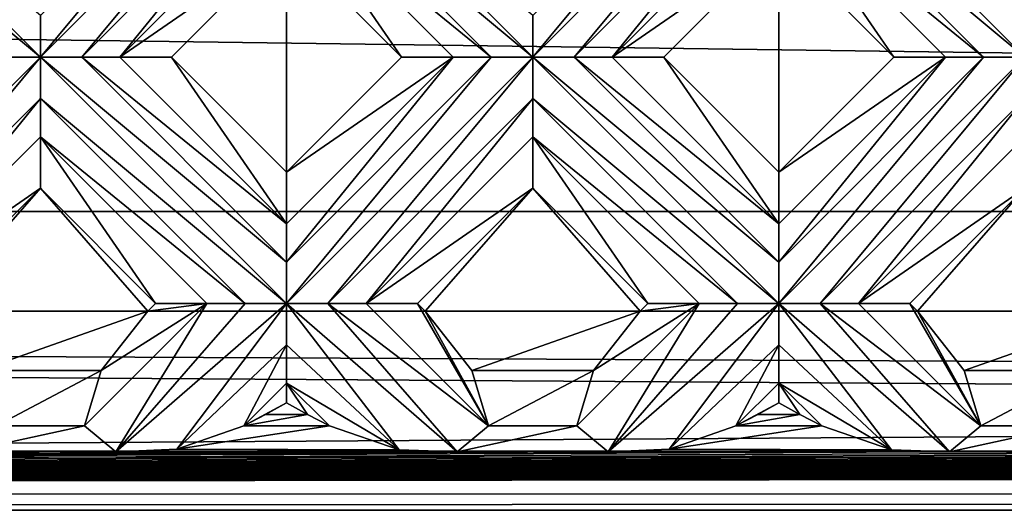
# Model space of a CAD drawing. Units: millimetres. Extents: x -32 to 128, y -30 to 30.
# Drawn here: x 25 to 30, y -30 to -27 of the extents above; entities that cross this region are included whole.
import ezdxf

# ---------------------------------------------------------------- set-up
doc = ezdxf.new("R2010")
doc.units = ezdxf.units.MM
doc.header["$LTSCALE"] = 65.185185
for name, color, linetype in [('248', 7, 'CONTINUOUS'), ('249', 7, 'CONTINUOUS'), ('250', 7, 'CONTINUOUS'), ('284', 7, 'CONTINUOUS'), ('285', 7, 'CONTINUOUS'), ('286', 7, 'CONTINUOUS'), ('287', 7, 'CONTINUOUS'), ('288', 7, 'CONTINUOUS'), ('483', 7, 'CONTINUOUS'), ('484', 7, 'CONTINUOUS'), ('485', 7, 'CONTINUOUS'), ('486', 7, 'CONTINUOUS'), ('487', 7, 'CONTINUOUS'), ('488', 7, 'CONTINUOUS'), ('489', 7, 'CONTINUOUS'), ('490', 7, 'CONTINUOUS'), ('666', 7, 'CONTINUOUS'), ('668', 7, 'CONTINUOUS'), ('674', 7, 'CONTINUOUS'), ('680', 7, 'CONTINUOUS'), ('720', 7, 'CONTINUOUS'), ('723', 7, 'CONTINUOUS'), ('898', 7, 'CONTINUOUS'), ('899', 7, 'CONTINUOUS'), ('901', 7, 'CONTINUOUS'), ('909', 7, 'CONTINUOUS'), ('916', 7, 'CONTINUOUS'), ('918', 7, 'CONTINUOUS'), ('955', 7, 'CONTINUOUS'), ('966', 7, 'CONTINUOUS'), ('974', 7, 'CONTINUOUS'), ('975', 7, 'CONTINUOUS'), ('986', 7, 'CONTINUOUS')]:
    doc.layers.add(name, color=color, linetype=linetype)

msp = doc.modelspace()

# ---------------------------------------------------------------- linework, layer by layer
at = {"layer": '248', "color": 3, "linetype": 'CONTINUOUS'}
for points in [[(24.7487, -27.8822, 14), (25.3276, -28.461, 14), (24.7487, -27.6236, 13.8172), (24.7487, -27.8822, 14)], [(24.7487, -27.6236, 13.8172), (25.3276, -28.461, 14), (25.5862, -28.461, 13.8172), (24.7487, -27.6236, 13.8172)], [(25.9862, -28.861, 13.8172), (25.9862, -28.9606, 13.8876), (26.0919, -29.0195, 13.8545), (25.9862, -28.861, 13.8172)], [(26.2015, -29.0764, 13.8172), (25.9862, -28.861, 13.8172), (26.0919, -29.0195, 13.8545), (26.2015, -29.0764, 13.8172)]]:
    msp.add_3dface(points, dxfattribs=at)
at = {"layer": '249', "color": 3, "linetype": 'CONTINUOUS'}
for points in [[(23.5113, -26.1944, 13.7281), (24.7487, -27.2236, 13.7), (23.5113, -25.9862, 13.7), (23.5113, -26.1944, 13.7281)], [(23.5113, -25.9862, 13.7), (24.7487, -27.2236, 13.7), (24.7487, -27.0157, 13.728), (23.5113, -25.9862, 13.7)], [(24.5408, -27.2236, 13.728), (24.7487, -27.2236, 13.7), (23.5113, -26.1944, 13.7281), (24.5408, -27.2236, 13.728)], [(24.7487, -27.4318, 13.7281), (25.9862, -28.461, 13.7), (24.7487, -27.2236, 13.7), (24.7487, -27.4318, 13.7281)], [(24.7487, -27.2236, 13.7), (25.9862, -28.461, 13.7), (25.9862, -28.2531, 13.728), (24.7487, -27.2236, 13.7)], [(24.9566, -27.2236, 13.728), (24.7487, -27.2236, 13.7), (25.9862, -28.2531, 13.728), (24.9566, -27.2236, 13.728)], [(25.1487, -27.2236, 13.8172), (24.9566, -27.2236, 13.728), (25.9862, -28.061, 13.8172), (25.1487, -27.2236, 13.8172)], [(25.9862, -28.061, 13.8172), (24.9566, -27.2236, 13.728), (25.9862, -28.2531, 13.728), (25.9862, -28.061, 13.8172)], [(24.7487, -27.6236, 13.8172), (25.7783, -28.461, 13.728), (24.7487, -27.4318, 13.7281), (24.7487, -27.6236, 13.8172)], [(25.7783, -28.461, 13.728), (25.9862, -28.461, 13.7), (24.7487, -27.4318, 13.7281), (25.7783, -28.461, 13.728)], [(24.7487, -27.6236, 13.8172), (25.5862, -28.461, 13.8172), (25.7783, -28.461, 13.728), (24.7487, -27.6236, 13.8172)], [(26.1941, -28.4611, 13.728), (25.9862, -28.461, 13.7), (26.8446, -29.2061, 13.7081), (26.1941, -28.4611, 13.728)], [(26.8446, -29.2061, 13.7081), (25.9862, -28.461, 13.7), (26.553, -29.196, 13.7181), (26.8446, -29.2061, 13.7081)], [(26.553, -29.196, 13.7181), (25.9862, -28.461, 13.7), (25.9862, -28.6692, 13.7281), (26.553, -29.196, 13.7181)], [(26.3862, -28.461, 13.8172), (26.1941, -28.4611, 13.728), (27.0015, -29.0764, 13.8172), (26.3862, -28.461, 13.8172)], [(27.0015, -29.0764, 13.8172), (26.1941, -28.4611, 13.728), (26.8446, -29.2061, 13.7081), (27.0015, -29.0764, 13.8172)], [(25.9862, -28.861, 13.8172), (26.553, -29.196, 13.7181), (25.9862, -28.6692, 13.7281), (25.9862, -28.861, 13.8172)], [(25.9862, -28.861, 13.8172), (26.2015, -29.0764, 13.8172), (26.553, -29.196, 13.7181), (25.9862, -28.861, 13.8172)]]:
    msp.add_3dface(points, dxfattribs=at)
at = {"layer": '250', "color": 3, "linetype": 'CONTINUOUS'}
for points in [[(25.1487, -27.2236, 13.8172), (25.9862, -28.061, 13.8172), (25.4073, -27.2236, 14), (25.1487, -27.2236, 13.8172)], [(25.4073, -27.2236, 14), (25.9862, -28.061, 13.8172), (25.9862, -27.8025, 14), (25.4073, -27.2236, 14)], [(26.3862, -28.461, 13.8172), (27.0015, -29.0764, 13.8172), (26.6448, -28.461, 14), (26.3862, -28.461, 13.8172)], [(26.6448, -28.461, 14), (27.0015, -29.0764, 13.8172), (26.6837, -28.5, 14), (26.6448, -28.461, 14)], [(26.6837, -28.5, 14), (27.0015, -29.0764, 13.8172), (26.9172, -28.7976, 13.9547), (26.6837, -28.5, 14)]]:
    msp.add_3dface(points, dxfattribs=at)
at = {"layer": '284', "color": 3, "linetype": 'CONTINUOUS'}
for points in [[(25.9862, -26.6448, 14), (26.565, -27.2236, 14), (25.9862, -26.3862, 13.8172), (25.9862, -26.6448, 14)], [(25.9862, -26.3862, 13.8172), (26.565, -27.2236, 14), (26.8236, -27.2236, 13.8172), (25.9862, -26.3862, 13.8172)], [(27.2236, -27.8822, 14), (27.8025, -28.461, 14), (27.2236, -27.6236, 13.8172), (27.2236, -27.8822, 14)], [(27.2236, -27.6236, 13.8172), (27.8025, -28.461, 14), (28.061, -28.461, 13.8172), (27.2236, -27.6236, 13.8172)], [(28.461, -28.861, 13.8172), (28.461, -28.9606, 13.8876), (28.5667, -29.0195, 13.8545), (28.461, -28.861, 13.8172)], [(28.6764, -29.0764, 13.8172), (28.461, -28.861, 13.8172), (28.5667, -29.0195, 13.8545), (28.6764, -29.0764, 13.8172)]]:
    msp.add_3dface(points, dxfattribs=at)
at = {"layer": '285', "color": 3, "linetype": 'CONTINUOUS'}
for points in [[(25.9862, -26.1944, 13.7281), (27.2236, -27.2236, 13.7), (25.9862, -25.9862, 13.7), (25.9862, -26.1944, 13.7281)], [(25.9862, -25.9862, 13.7), (27.2236, -27.2236, 13.7), (27.2236, -27.0157, 13.728), (25.9862, -25.9862, 13.7)], [(25.9862, -26.3862, 13.8172), (27.0157, -27.2236, 13.728), (25.9862, -26.1944, 13.7281), (25.9862, -26.3862, 13.8172)], [(27.0157, -27.2236, 13.728), (27.2236, -27.2236, 13.7), (25.9862, -26.1944, 13.7281), (27.0157, -27.2236, 13.728)], [(25.9862, -26.3862, 13.8172), (26.8236, -27.2236, 13.8172), (27.0157, -27.2236, 13.728), (25.9862, -26.3862, 13.8172)], [(27.2236, -27.4318, 13.7281), (28.461, -28.461, 13.7), (27.2236, -27.2236, 13.7), (27.2236, -27.4318, 13.7281)], [(27.2236, -27.2236, 13.7), (28.461, -28.461, 13.7), (28.461, -28.2531, 13.728), (27.2236, -27.2236, 13.7)], [(27.4315, -27.2236, 13.728), (27.2236, -27.2236, 13.7), (28.461, -28.2531, 13.728), (27.4315, -27.2236, 13.728)], [(27.6236, -27.2236, 13.8172), (27.4315, -27.2236, 13.728), (28.461, -28.061, 13.8172), (27.6236, -27.2236, 13.8172)], [(28.461, -28.061, 13.8172), (27.4315, -27.2236, 13.728), (28.461, -28.2531, 13.728), (28.461, -28.061, 13.8172)], [(27.2236, -27.6236, 13.8172), (28.2532, -28.461, 13.728), (27.2236, -27.4318, 13.7281), (27.2236, -27.6236, 13.8172)], [(28.2532, -28.461, 13.728), (28.461, -28.461, 13.7), (27.2236, -27.4318, 13.7281), (28.2532, -28.461, 13.728)], [(27.2236, -27.6236, 13.8172), (28.061, -28.461, 13.8172), (28.2532, -28.461, 13.728), (27.2236, -27.6236, 13.8172)], [(28.6689, -28.4611, 13.728), (28.461, -28.461, 13.7), (29.3195, -29.2061, 13.7081), (28.6689, -28.4611, 13.728)], [(29.3195, -29.2061, 13.7081), (28.461, -28.461, 13.7), (29.0278, -29.196, 13.7181), (29.3195, -29.2061, 13.7081)], [(29.0278, -29.196, 13.7181), (28.461, -28.461, 13.7), (28.4611, -28.6692, 13.7281), (29.0278, -29.196, 13.7181)], [(28.861, -28.461, 13.8172), (28.6689, -28.4611, 13.728), (29.4764, -29.0764, 13.8172), (28.861, -28.461, 13.8172)], [(29.4764, -29.0764, 13.8172), (28.6689, -28.4611, 13.728), (29.3195, -29.2061, 13.7081), (29.4764, -29.0764, 13.8172)], [(28.461, -28.861, 13.8172), (29.0278, -29.196, 13.7181), (28.4611, -28.6692, 13.7281), (28.461, -28.861, 13.8172)], [(28.461, -28.861, 13.8172), (28.6764, -29.0764, 13.8172), (29.0278, -29.196, 13.7181), (28.461, -28.861, 13.8172)]]:
    msp.add_3dface(points, dxfattribs=at)
at = {"layer": '286', "color": 3, "linetype": 'CONTINUOUS'}
for points in [[(27.6236, -27.2236, 13.8172), (28.461, -28.061, 13.8172), (27.8822, -27.2236, 14), (27.6236, -27.2236, 13.8172)], [(27.8822, -27.2236, 14), (28.461, -28.061, 13.8172), (28.461, -27.8025, 14), (27.8822, -27.2236, 14)], [(28.861, -28.461, 13.8172), (29.4764, -29.0764, 13.8172), (29.1196, -28.461, 14), (28.861, -28.461, 13.8172)], [(29.1196, -28.461, 14), (29.4764, -29.0764, 13.8172), (29.1586, -28.5, 14), (29.1196, -28.461, 14)], [(29.1586, -28.5, 14), (29.4764, -29.0764, 13.8172), (29.3921, -28.7976, 13.9547), (29.1586, -28.5, 14)]]:
    msp.add_3dface(points, dxfattribs=at)
at = {"layer": '287', "color": 3, "linetype": 'CONTINUOUS'}
for points in [[(28.461, -26.6448, 14), (29.0399, -27.2236, 14), (28.461, -26.3862, 13.8172), (28.461, -26.6448, 14)], [(28.461, -26.3862, 13.8172), (29.0399, -27.2236, 14), (29.2985, -27.2236, 13.8172), (28.461, -26.3862, 13.8172)]]:
    msp.add_3dface(points, dxfattribs=at)
at = {"layer": '288', "color": 3, "linetype": 'CONTINUOUS'}
for points in [[(28.4611, -26.1944, 13.7281), (29.6985, -27.2236, 13.7), (28.461, -25.9862, 13.7), (28.4611, -26.1944, 13.7281)], [(28.461, -25.9862, 13.7), (29.6985, -27.2236, 13.7), (29.6985, -27.0157, 13.728), (28.461, -25.9862, 13.7)], [(28.461, -26.3862, 13.8172), (29.4906, -27.2236, 13.728), (28.4611, -26.1944, 13.7281), (28.461, -26.3862, 13.8172)], [(29.4906, -27.2236, 13.728), (29.6985, -27.2236, 13.7), (28.4611, -26.1944, 13.7281), (29.4906, -27.2236, 13.728)], [(28.461, -26.3862, 13.8172), (29.2985, -27.2236, 13.8172), (29.4906, -27.2236, 13.728), (28.461, -26.3862, 13.8172)]]:
    msp.add_3dface(points, dxfattribs=at)
at = {"layer": '483', "color": 3, "linetype": 'CONTINUOUS'}
for points in [[(24.7487, -27.0157, 13.728), (24.7487, -27.2236, 13.7), (25.7783, -25.9862, 13.728), (24.7487, -27.0157, 13.728)], [(24.7487, -27.2236, 13.7), (25.9862, -25.9862, 13.7), (25.7783, -25.9862, 13.728), (24.7487, -27.2236, 13.7)], [(24.7487, -27.2236, 13.7), (24.9566, -27.2236, 13.728), (25.9862, -25.9862, 13.7), (24.7487, -27.2236, 13.7)], [(24.9566, -27.2236, 13.728), (25.9862, -26.1944, 13.7281), (25.9862, -25.9862, 13.7), (24.9566, -27.2236, 13.728)], [(24.9566, -27.2236, 13.728), (25.1487, -27.2236, 13.8172), (25.9862, -26.1944, 13.7281), (24.9566, -27.2236, 13.728)], [(25.1487, -27.2236, 13.8172), (25.9862, -26.3862, 13.8172), (25.9862, -26.1944, 13.7281), (25.1487, -27.2236, 13.8172)], [(23.5113, -28.461, 13.7), (24.7487, -27.2236, 13.7), (24.5408, -27.2236, 13.728), (23.5113, -28.461, 13.7)], [(23.5113, -28.461, 13.7), (23.7192, -28.4611, 13.728), (24.7487, -27.2236, 13.7), (23.5113, -28.461, 13.7)], [(23.7192, -28.4611, 13.728), (24.7487, -27.4318, 13.7281), (24.7487, -27.2236, 13.7), (23.7192, -28.4611, 13.728)], [(23.7192, -28.4611, 13.728), (23.9113, -28.461, 13.8172), (24.7487, -27.4318, 13.7281), (23.7192, -28.4611, 13.728)], [(23.9113, -28.461, 13.8172), (24.7487, -27.6236, 13.8172), (24.7487, -27.4318, 13.7281), (23.9113, -28.461, 13.8172)]]:
    msp.add_3dface(points, dxfattribs=at)
at = {"layer": '484', "color": 3, "linetype": 'CONTINUOUS'}
for points in [[(25.1487, -27.2236, 13.8172), (25.9862, -26.6448, 14), (25.9862, -26.3862, 13.8172), (25.1487, -27.2236, 13.8172)], [(25.1487, -27.2236, 13.8172), (25.4073, -27.2236, 14), (25.9862, -26.6448, 14), (25.1487, -27.2236, 13.8172)], [(23.9113, -28.461, 13.8172), (24.7487, -27.8822, 14), (24.7487, -27.6236, 13.8172), (23.9113, -28.461, 13.8172)], [(23.9113, -28.461, 13.8172), (24.1699, -28.461, 14), (24.7487, -27.8822, 14), (23.9113, -28.461, 13.8172)]]:
    msp.add_3dface(points, dxfattribs=at)
at = {"layer": '485', "color": 3, "linetype": 'CONTINUOUS'}
for points in [[(25.9862, -27.8025, 14), (25.9862, -28.061, 13.8172), (26.8236, -27.2236, 13.8172), (25.9862, -27.8025, 14)], [(26.565, -27.2236, 14), (25.9862, -27.8025, 14), (26.8236, -27.2236, 13.8172), (26.565, -27.2236, 14)], [(24.9708, -29.0764, 13.8172), (25.5862, -28.461, 13.8172), (25.0551, -28.7976, 13.9547), (24.9708, -29.0764, 13.8172)], [(25.0551, -28.7976, 13.9547), (25.5862, -28.461, 13.8172), (25.2886, -28.5, 14), (25.0551, -28.7976, 13.9547)], [(25.5862, -28.461, 13.8172), (25.3276, -28.461, 14), (25.2886, -28.5, 14), (25.5862, -28.461, 13.8172)]]:
    msp.add_3dface(points, dxfattribs=at)
at = {"layer": '486', "color": 3, "linetype": 'CONTINUOUS'}
for points in [[(27.2236, -27.0157, 13.728), (27.2236, -27.2236, 13.7), (28.2532, -25.9862, 13.728), (27.2236, -27.0157, 13.728)], [(27.2236, -27.2236, 13.7), (28.461, -25.9862, 13.7), (28.2532, -25.9862, 13.728), (27.2236, -27.2236, 13.7)], [(27.2236, -27.2236, 13.7), (27.4315, -27.2236, 13.728), (28.461, -25.9862, 13.7), (27.2236, -27.2236, 13.7)], [(27.4315, -27.2236, 13.728), (28.4611, -26.1944, 13.7281), (28.461, -25.9862, 13.7), (27.4315, -27.2236, 13.728)], [(27.4315, -27.2236, 13.728), (27.6236, -27.2236, 13.8172), (28.4611, -26.1944, 13.7281), (27.4315, -27.2236, 13.728)], [(27.6236, -27.2236, 13.8172), (28.461, -26.3862, 13.8172), (28.4611, -26.1944, 13.7281), (27.6236, -27.2236, 13.8172)], [(25.9862, -28.2531, 13.728), (25.9862, -28.461, 13.7), (27.0157, -27.2236, 13.728), (25.9862, -28.2531, 13.728)], [(25.9862, -28.461, 13.7), (27.2236, -27.2236, 13.7), (27.0157, -27.2236, 13.728), (25.9862, -28.461, 13.7)], [(26.8236, -27.2236, 13.8172), (25.9862, -28.2531, 13.728), (27.0157, -27.2236, 13.728), (26.8236, -27.2236, 13.8172)], [(25.9862, -28.461, 13.7), (26.1941, -28.4611, 13.728), (27.2236, -27.2236, 13.7), (25.9862, -28.461, 13.7)], [(25.9862, -28.061, 13.8172), (25.9862, -28.2531, 13.728), (26.8236, -27.2236, 13.8172), (25.9862, -28.061, 13.8172)], [(26.1941, -28.4611, 13.728), (27.2236, -27.4318, 13.7281), (27.2236, -27.2236, 13.7), (26.1941, -28.4611, 13.728)], [(26.1941, -28.4611, 13.728), (26.3862, -28.461, 13.8172), (27.2236, -27.4318, 13.7281), (26.1941, -28.4611, 13.728)], [(26.3862, -28.461, 13.8172), (27.2236, -27.6236, 13.8172), (27.2236, -27.4318, 13.7281), (26.3862, -28.461, 13.8172)], [(25.7783, -28.461, 13.728), (25.5862, -28.461, 13.8172), (25.1289, -29.2063, 13.7079), (25.7783, -28.461, 13.728)], [(25.9862, -28.461, 13.7), (25.7783, -28.461, 13.728), (25.1289, -29.2063, 13.7079), (25.9862, -28.461, 13.7)], [(25.5862, -28.461, 13.8172), (24.9708, -29.0764, 13.8172), (25.1289, -29.2063, 13.7079), (25.5862, -28.461, 13.8172)], [(25.4341, -29.1931, 13.7208), (25.9862, -28.461, 13.7), (25.1289, -29.2063, 13.7079), (25.4341, -29.1931, 13.7208)], [(25.9862, -28.6692, 13.7281), (25.9862, -28.461, 13.7), (25.4341, -29.1931, 13.7208), (25.9862, -28.6692, 13.7281)], [(25.7708, -29.0764, 13.8172), (25.9862, -28.6692, 13.7281), (25.4341, -29.1931, 13.7208), (25.7708, -29.0764, 13.8172)], [(25.9862, -28.861, 13.8172), (25.9862, -28.6692, 13.7281), (25.7708, -29.0764, 13.8172), (25.9862, -28.861, 13.8172)]]:
    msp.add_3dface(points, dxfattribs=at)
at = {"layer": '487', "color": 3, "linetype": 'CONTINUOUS'}
for points in [[(27.6236, -27.2236, 13.8172), (28.461, -26.6448, 14), (28.461, -26.3862, 13.8172), (27.6236, -27.2236, 13.8172)], [(27.6236, -27.2236, 13.8172), (27.8822, -27.2236, 14), (28.461, -26.6448, 14), (27.6236, -27.2236, 13.8172)], [(26.3862, -28.461, 13.8172), (27.2236, -27.8822, 14), (27.2236, -27.6236, 13.8172), (26.3862, -28.461, 13.8172)], [(26.3862, -28.461, 13.8172), (26.6448, -28.461, 14), (27.2236, -27.8822, 14), (26.3862, -28.461, 13.8172)], [(25.9862, -28.9606, 13.8876), (25.9862, -28.861, 13.8172), (25.7708, -29.0764, 13.8172), (25.9862, -28.9606, 13.8876)], [(25.9862, -28.9606, 13.8876), (25.7708, -29.0764, 13.8172), (25.8802, -29.0197, 13.8544), (25.9862, -28.9606, 13.8876)]]:
    msp.add_3dface(points, dxfattribs=at)
at = {"layer": '488', "color": 3, "linetype": 'CONTINUOUS'}
for points in [[(28.461, -27.8025, 14), (28.461, -28.061, 13.8172), (29.2985, -27.2236, 13.8172), (28.461, -27.8025, 14)], [(29.0399, -27.2236, 14), (28.461, -27.8025, 14), (29.2985, -27.2236, 13.8172), (29.0399, -27.2236, 14)], [(27.4457, -29.0764, 13.8172), (28.061, -28.461, 13.8172), (27.53, -28.7976, 13.9547), (27.4457, -29.0764, 13.8172)], [(27.53, -28.7976, 13.9547), (28.061, -28.461, 13.8172), (27.7635, -28.5, 14), (27.53, -28.7976, 13.9547)], [(28.061, -28.461, 13.8172), (27.8025, -28.461, 14), (27.7635, -28.5, 14), (28.061, -28.461, 13.8172)]]:
    msp.add_3dface(points, dxfattribs=at)
at = {"layer": '489', "color": 3, "linetype": 'CONTINUOUS'}
for points in [[(28.461, -28.2531, 13.728), (28.461, -28.461, 13.7), (29.4906, -27.2236, 13.728), (28.461, -28.2531, 13.728)], [(28.461, -28.461, 13.7), (29.6985, -27.2236, 13.7), (29.4906, -27.2236, 13.728), (28.461, -28.461, 13.7)], [(29.2985, -27.2236, 13.8172), (28.461, -28.2531, 13.728), (29.4906, -27.2236, 13.728), (29.2985, -27.2236, 13.8172)], [(28.461, -28.461, 13.7), (28.6689, -28.4611, 13.728), (29.6985, -27.2236, 13.7), (28.461, -28.461, 13.7)], [(28.461, -28.061, 13.8172), (28.461, -28.2531, 13.728), (29.2985, -27.2236, 13.8172), (28.461, -28.061, 13.8172)], [(28.6689, -28.4611, 13.728), (29.6985, -27.4318, 13.7281), (29.6985, -27.2236, 13.7), (28.6689, -28.4611, 13.728)], [(28.6689, -28.4611, 13.728), (28.861, -28.461, 13.8172), (29.6985, -27.4318, 13.7281), (28.6689, -28.4611, 13.728)], [(28.861, -28.461, 13.8172), (29.6985, -27.6236, 13.8172), (29.6985, -27.4318, 13.7281), (28.861, -28.461, 13.8172)], [(28.2532, -28.461, 13.728), (28.061, -28.461, 13.8172), (27.6038, -29.2063, 13.7079), (28.2532, -28.461, 13.728)], [(28.461, -28.461, 13.7), (28.2532, -28.461, 13.728), (27.6038, -29.2063, 13.7079), (28.461, -28.461, 13.7)], [(28.061, -28.461, 13.8172), (27.4457, -29.0764, 13.8172), (27.6038, -29.2063, 13.7079), (28.061, -28.461, 13.8172)], [(27.909, -29.1931, 13.7208), (28.461, -28.461, 13.7), (27.6038, -29.2063, 13.7079), (27.909, -29.1931, 13.7208)], [(28.4611, -28.6692, 13.7281), (28.461, -28.461, 13.7), (27.909, -29.1931, 13.7208), (28.4611, -28.6692, 13.7281)], [(28.2457, -29.0764, 13.8172), (28.4611, -28.6692, 13.7281), (27.909, -29.1931, 13.7208), (28.2457, -29.0764, 13.8172)], [(28.461, -28.861, 13.8172), (28.4611, -28.6692, 13.7281), (28.2457, -29.0764, 13.8172), (28.461, -28.861, 13.8172)]]:
    msp.add_3dface(points, dxfattribs=at)
at = {"layer": '490', "color": 3, "linetype": 'CONTINUOUS'}
for points in [[(28.861, -28.461, 13.8172), (29.6985, -27.8822, 14), (29.6985, -27.6236, 13.8172), (28.861, -28.461, 13.8172)], [(28.861, -28.461, 13.8172), (29.1196, -28.461, 14), (29.6985, -27.8822, 14), (28.861, -28.461, 13.8172)], [(28.461, -28.9606, 13.8876), (28.461, -28.861, 13.8172), (28.2457, -29.0764, 13.8172), (28.461, -28.9606, 13.8876)], [(28.461, -28.9606, 13.8876), (28.2457, -29.0764, 13.8172), (28.3551, -29.0197, 13.8544), (28.461, -28.9606, 13.8876)]]:
    msp.add_3dface(points, dxfattribs=at)
at = {"layer": '666', "color": 3, "linetype": 'CONTINUOUS'}
for points in [[(-26.3819, -29.5, 5.5), (127, -29.5, 5.5), (-26.3819, -29.5, 6), (-26.3819, -29.5, 5.5)], [(-26.3819, -29.5, 6), (127, -29.5, 5.5), (-25.5715, -29.5, 9.5514), (-26.3819, -29.5, 6)], [(-25.5715, -29.5, 9.5514), (127, -29.5, 5.5), (-24.3962, -29.5, 13), (-25.5715, -29.5, 9.5514)], [(127, -29.5, 5.5), (127, -29.5, 13), (-24.3962, -29.5, 13), (127, -29.5, 5.5)]]:
    msp.add_3dface(points, dxfattribs=at)
at = {"layer": '668', "color": 3, "linetype": 'CONTINUOUS'}
for points in [[(25.4073, -27.2236, 14), (25.9862, -27.8025, 14), (25.9862, -26.6448, 14), (25.4073, -27.2236, 14)], [(25.9862, -27.8025, 14), (26.565, -27.2236, 14), (25.9862, -26.6448, 14), (25.9862, -27.8025, 14)], [(27.8822, -27.2236, 14), (28.461, -27.8025, 14), (28.461, -26.6448, 14), (27.8822, -27.2236, 14)], [(28.461, -27.8025, 14), (29.0399, -27.2236, 14), (28.461, -26.6448, 14), (28.461, -27.8025, 14)], [(24.1699, -28.461, 14), (24.2088, -28.5, 14), (24.7487, -27.8822, 14), (24.1699, -28.461, 14)], [(24.7487, -27.8822, 14), (24.2088, -28.5, 14), (25.2886, -28.5, 14), (24.7487, -27.8822, 14)], [(25.3276, -28.461, 14), (24.7487, -27.8822, 14), (25.2886, -28.5, 14), (25.3276, -28.461, 14)], [(26.6448, -28.461, 14), (26.6837, -28.5, 14), (27.2236, -27.8822, 14), (26.6448, -28.461, 14)], [(27.2236, -27.8822, 14), (26.6837, -28.5, 14), (27.7635, -28.5, 14), (27.2236, -27.8822, 14)], [(27.8025, -28.461, 14), (27.2236, -27.8822, 14), (27.7635, -28.5, 14), (27.8025, -28.461, 14)], [(29.1196, -28.461, 14), (29.1586, -28.5, 14), (29.6985, -27.8822, 14), (29.1196, -28.461, 14)], [(29.6985, -27.8822, 14), (29.1586, -28.5, 14), (30.2384, -28.5, 14), (29.6985, -27.8822, 14)]]:
    msp.add_3dface(points, dxfattribs=at)
at = {"layer": '674', "color": 3, "linetype": 'CONTINUOUS'}
for points in [[(24.2088, -28.5, 14), (24.4424, -28.7976, 13.9547), (25.2886, -28.5, 14), (24.2088, -28.5, 14)], [(24.4424, -28.7976, 13.9547), (25.0551, -28.7976, 13.9547), (25.2886, -28.5, 14), (24.4424, -28.7976, 13.9547)], [(26.6837, -28.5, 14), (26.9172, -28.7976, 13.9547), (27.7635, -28.5, 14), (26.6837, -28.5, 14)], [(26.9172, -28.7976, 13.9547), (27.53, -28.7976, 13.9547), (27.7635, -28.5, 14), (26.9172, -28.7976, 13.9547)], [(29.1586, -28.5, 14), (29.3921, -28.7976, 13.9547), (30.2384, -28.5, 14), (29.1586, -28.5, 14)], [(29.3921, -28.7976, 13.9547), (30.0049, -28.7976, 13.9547), (30.2384, -28.5, 14), (29.3921, -28.7976, 13.9547)], [(24.4424, -28.7976, 13.9547), (24.5267, -29.0764, 13.8172), (25.0551, -28.7976, 13.9547), (24.4424, -28.7976, 13.9547)], [(24.5267, -29.0764, 13.8172), (24.9708, -29.0764, 13.8172), (25.0551, -28.7976, 13.9547), (24.5267, -29.0764, 13.8172)], [(26.9172, -28.7976, 13.9547), (27.0015, -29.0764, 13.8172), (27.53, -28.7976, 13.9547), (26.9172, -28.7976, 13.9547)], [(27.0015, -29.0764, 13.8172), (27.4457, -29.0764, 13.8172), (27.53, -28.7976, 13.9547), (27.0015, -29.0764, 13.8172)], [(29.3921, -28.7976, 13.9547), (29.4764, -29.0764, 13.8172), (30.0049, -28.7976, 13.9547), (29.3921, -28.7976, 13.9547)], [(29.4764, -29.0764, 13.8172), (29.9206, -29.0764, 13.8172), (30.0049, -28.7976, 13.9547), (29.4764, -29.0764, 13.8172)], [(26.0919, -29.0195, 13.8545), (25.9862, -28.9606, 13.8876), (25.8802, -29.0197, 13.8544), (26.0919, -29.0195, 13.8545)], [(28.5667, -29.0195, 13.8545), (28.461, -28.9606, 13.8876), (28.3551, -29.0197, 13.8544), (28.5667, -29.0195, 13.8545)], [(26.2015, -29.0764, 13.8172), (26.0919, -29.0195, 13.8545), (25.7708, -29.0764, 13.8172), (26.2015, -29.0764, 13.8172)], [(25.7708, -29.0764, 13.8172), (26.0919, -29.0195, 13.8545), (25.8802, -29.0197, 13.8544), (25.7708, -29.0764, 13.8172)], [(28.6764, -29.0764, 13.8172), (28.5667, -29.0195, 13.8545), (28.2457, -29.0764, 13.8172), (28.6764, -29.0764, 13.8172)], [(28.2457, -29.0764, 13.8172), (28.5667, -29.0195, 13.8545), (28.3551, -29.0197, 13.8544), (28.2457, -29.0764, 13.8172)], [(24.5267, -29.0764, 13.8172), (24.3697, -29.2061, 13.7081), (24.9708, -29.0764, 13.8172), (24.5267, -29.0764, 13.8172)], [(24.9708, -29.0764, 13.8172), (24.3697, -29.2061, 13.7081), (25.1289, -29.2063, 13.7079), (24.9708, -29.0764, 13.8172)], [(26.553, -29.196, 13.7181), (26.2015, -29.0764, 13.8172), (25.4341, -29.1931, 13.7208), (26.553, -29.196, 13.7181)], [(26.2015, -29.0764, 13.8172), (25.7708, -29.0764, 13.8172), (25.4341, -29.1931, 13.7208), (26.2015, -29.0764, 13.8172)], [(27.0015, -29.0764, 13.8172), (26.8446, -29.2061, 13.7081), (27.4457, -29.0764, 13.8172), (27.0015, -29.0764, 13.8172)], [(27.4457, -29.0764, 13.8172), (26.8446, -29.2061, 13.7081), (27.6038, -29.2063, 13.7079), (27.4457, -29.0764, 13.8172)], [(29.0278, -29.196, 13.7181), (28.6764, -29.0764, 13.8172), (27.909, -29.1931, 13.7208), (29.0278, -29.196, 13.7181)], [(28.6764, -29.0764, 13.8172), (28.2457, -29.0764, 13.8172), (27.909, -29.1931, 13.7208), (28.6764, -29.0764, 13.8172)], [(29.4764, -29.0764, 13.8172), (29.3195, -29.2061, 13.7081), (29.9206, -29.0764, 13.8172), (29.4764, -29.0764, 13.8172)], [(29.9206, -29.0764, 13.8172), (29.3195, -29.2061, 13.7081), (30.0736, -29.2054, 13.7089), (29.9206, -29.0764, 13.8172)], [(26.553, -29.196, 13.7181), (25.4341, -29.1931, 13.7208), (25.1289, -29.2063, 13.7079), (26.553, -29.196, 13.7181)], [(26.8446, -29.2061, 13.7081), (26.553, -29.196, 13.7181), (25.1289, -29.2063, 13.7079), (26.8446, -29.2061, 13.7081)], [(29.0278, -29.196, 13.7181), (27.909, -29.1931, 13.7208), (27.6038, -29.2063, 13.7079), (29.0278, -29.196, 13.7181)], [(29.3195, -29.2061, 13.7081), (29.0278, -29.196, 13.7181), (27.6038, -29.2063, 13.7079), (29.3195, -29.2061, 13.7081)], [(82.046, -29.2054, 13.7089), (-24.2369, -29.4202, 13.3912), (83.7725, -29.205, 13.7092), (82.046, -29.2054, 13.7089)], [(84.5209, -29.2054, 13.7089), (-24.2369, -29.4202, 13.3912), (86.2474, -29.205, 13.7092), (84.5209, -29.2054, 13.7089)], [(86.9957, -29.2054, 13.7089), (-24.2369, -29.4202, 13.3912), (88.7223, -29.205, 13.7092), (86.9957, -29.2054, 13.7089)], [(89.4706, -29.2054, 13.7089), (-24.2369, -29.4202, 13.3912), (91.1972, -29.205, 13.7092), (89.4706, -29.2054, 13.7089)], [(91.9455, -29.2054, 13.7089), (-24.2369, -29.4202, 13.3912), (93.672, -29.205, 13.7092), (91.9455, -29.2054, 13.7089)], [(94.4204, -29.2054, 13.7089), (93.672, -29.205, 13.7092), (-24.2369, -29.4202, 13.3912), (94.4204, -29.2054, 13.7089)], [(84.5209, -29.2054, 13.7089), (83.7725, -29.205, 13.7092), (-24.2369, -29.4202, 13.3912), (84.5209, -29.2054, 13.7089)], [(86.9957, -29.2054, 13.7089), (86.2474, -29.205, 13.7092), (-24.2369, -29.4202, 13.3912), (86.9957, -29.2054, 13.7089)], [(89.4706, -29.2054, 13.7089), (88.7223, -29.205, 13.7092), (-24.2369, -29.4202, 13.3912), (89.4706, -29.2054, 13.7089)], [(91.9455, -29.2054, 13.7089), (91.1972, -29.205, 13.7092), (-24.2369, -29.4202, 13.3912), (91.9455, -29.2054, 13.7089)], [(96.1411, -29.2061, 13.7081), (94.4204, -29.2054, 13.7089), (-24.2369, -29.4202, 13.3912), (96.1411, -29.2061, 13.7081)], [(79.5812, -29.2071, 13.7071), (-24.2369, -29.4202, 13.3912), (82.046, -29.2054, 13.7089), (79.5812, -29.2071, 13.7071)], [(49.1185, -29.2061, 13.7081), (-24.2369, -29.4202, 13.3912), (51.5941, -29.206, 13.7082), (49.1185, -29.2061, 13.7081)], [(54.0682, -29.2061, 13.7081), (51.5941, -29.206, 13.7082), (-24.2369, -29.4202, 13.3912), (54.0682, -29.2061, 13.7081)], [(25.1289, -29.2063, 13.7079), (-24.2369, -29.4202, 13.3912), (26.8446, -29.2061, 13.7081), (25.1289, -29.2063, 13.7079)], [(27.6038, -29.2063, 13.7079), (-24.2369, -29.4202, 13.3912), (29.3195, -29.2061, 13.7081), (27.6038, -29.2063, 13.7079)], [(31.7944, -29.2061, 13.7081), (29.3195, -29.2061, 13.7081), (-24.2369, -29.4202, 13.3912), (31.7944, -29.2061, 13.7081)], [(34.2692, -29.2061, 13.7081), (31.7944, -29.2061, 13.7081), (-24.2369, -29.4202, 13.3912), (34.2692, -29.2061, 13.7081)], [(36.7441, -29.2061, 13.7081), (34.2692, -29.2061, 13.7081), (-24.2369, -29.4202, 13.3912), (36.7441, -29.2061, 13.7081)], [(39.219, -29.2061, 13.7081), (36.7441, -29.2061, 13.7081), (-24.2369, -29.4202, 13.3912), (39.219, -29.2061, 13.7081)], [(41.6939, -29.2061, 13.7081), (39.219, -29.2061, 13.7081), (-24.2369, -29.4202, 13.3912), (41.6939, -29.2061, 13.7081)], [(44.1687, -29.2061, 13.7081), (41.6939, -29.2061, 13.7081), (-24.2369, -29.4202, 13.3912), (44.1687, -29.2061, 13.7081)], [(46.6436, -29.2061, 13.7081), (44.1687, -29.2061, 13.7081), (-24.2369, -29.4202, 13.3912), (46.6436, -29.2061, 13.7081)], [(49.1185, -29.2061, 13.7081), (46.6436, -29.2061, 13.7081), (-24.2369, -29.4202, 13.3912), (49.1185, -29.2061, 13.7081)], [(56.5431, -29.2061, 13.7081), (54.0682, -29.2061, 13.7081), (-24.2369, -29.4202, 13.3912), (56.5431, -29.2061, 13.7081)], [(59.018, -29.2061, 13.7081), (56.5431, -29.2061, 13.7081), (-24.2369, -29.4202, 13.3912), (59.018, -29.2061, 13.7081)], [(61.4928, -29.2061, 13.7081), (59.018, -29.2061, 13.7081), (-24.2369, -29.4202, 13.3912), (61.4928, -29.2061, 13.7081)], [(63.9677, -29.2061, 13.7081), (61.4928, -29.2061, 13.7081), (-24.2369, -29.4202, 13.3912), (63.9677, -29.2061, 13.7081)], [(66.4426, -29.2061, 13.7081), (63.9677, -29.2061, 13.7081), (-24.2369, -29.4202, 13.3912), (66.4426, -29.2061, 13.7081)], [(68.9175, -29.2061, 13.7081), (66.4426, -29.2061, 13.7081), (-24.2369, -29.4202, 13.3912), (68.9175, -29.2061, 13.7081)], [(71.3923, -29.2061, 13.7081), (68.9175, -29.2061, 13.7081), (-24.2369, -29.4202, 13.3912), (71.3923, -29.2061, 13.7081)], [(73.8672, -29.2061, 13.7081), (71.3923, -29.2061, 13.7081), (-24.2369, -29.4202, 13.3912), (73.8672, -29.2061, 13.7081)], [(73.8672, -29.2061, 13.7081), (-24.2369, -29.4202, 13.3912), (76.3421, -29.2061, 13.7081), (73.8672, -29.2061, 13.7081)], [(98.616, -29.2061, 13.7081), (96.1411, -29.2061, 13.7081), (-24.2369, -29.4202, 13.3912), (98.616, -29.2061, 13.7081)], [(101.0908, -29.2061, 13.7081), (98.616, -29.2061, 13.7081), (-24.2369, -29.4202, 13.3912), (101.0908, -29.2061, 13.7081)], [(103.5657, -29.2061, 13.7081), (101.0908, -29.2061, 13.7081), (-24.2369, -29.4202, 13.3912), (103.5657, -29.2061, 13.7081)], [(106.0406, -29.2061, 13.7081), (103.5657, -29.2061, 13.7081), (-24.2369, -29.4202, 13.3912), (106.0406, -29.2061, 13.7081)], [(108.5154, -29.2061, 13.7081), (106.0406, -29.2061, 13.7081), (-24.2369, -29.4202, 13.3912), (108.5154, -29.2061, 13.7081)], [(110.9903, -29.2061, 13.7081), (108.5154, -29.2061, 13.7081), (-24.2369, -29.4202, 13.3912), (110.9903, -29.2061, 13.7081)], [(113.4652, -29.2061, 13.7081), (110.9903, -29.2061, 13.7081), (-24.2369, -29.4202, 13.3912), (113.4652, -29.2061, 13.7081)], [(115.9401, -29.2061, 13.7081), (113.4652, -29.2061, 13.7081), (-24.2369, -29.4202, 13.3912), (115.9401, -29.2061, 13.7081)], [(118.4149, -29.2061, 13.7081), (115.9401, -29.2061, 13.7081), (-24.2369, -29.4202, 13.3912), (118.4149, -29.2061, 13.7081)], [(120.8898, -29.2061, 13.7081), (118.4149, -29.2061, 13.7081), (-24.2369, -29.4202, 13.3912), (120.8898, -29.2061, 13.7081)], [(25.1289, -29.2063, 13.7079), (24.3697, -29.2061, 13.7081), (-24.2369, -29.4202, 13.3912), (25.1289, -29.2063, 13.7079)], [(27.6038, -29.2063, 13.7079), (26.8446, -29.2061, 13.7081), (-24.2369, -29.4202, 13.3912), (27.6038, -29.2063, 13.7079)], [(79.5812, -29.2071, 13.7071), (76.3421, -29.2061, 13.7081), (-24.2369, -29.4202, 13.3912), (79.5812, -29.2071, 13.7071)], [(126.6333, -29.2109, 13.7033), (120.8898, -29.2061, 13.7081), (-24.2369, -29.4202, 13.3912), (126.6333, -29.2109, 13.7033)], [(127, -29.4141, 13.4055), (126.6333, -29.2109, 13.7033), (-24.2369, -29.4202, 13.3912), (127, -29.4141, 13.4055)], [(29.3195, -29.2061, 13.7081), (31.7944, -29.2061, 13.7081), (30.0736, -29.2054, 13.7089), (29.3195, -29.2061, 13.7081)], [(-24.3962, -29.5, 13), (127, -29.5, 13), (127, -29.4141, 13.4055), (-24.3962, -29.5, 13)], [(-24.3962, -29.5, 13), (127, -29.4141, 13.4055), (-24.2369, -29.4202, 13.3912), (-24.3962, -29.5, 13)]]:
    msp.add_3dface(points, dxfattribs=at)
at = {"layer": '680', "color": 3, "linetype": 'CONTINUOUS'}
for points in [[(34.3936, -18.4444, 6), (36.6665, -20.9218, 6), (-23.3819, -28.5, 6), (34.3936, -18.4444, 6)], [(12, -21.5, 6), (34.3936, -18.4444, 6), (-23.3819, -28.5, 6), (12, -21.5, 6)], [(36.6665, -20.9218, 6), (39.9918, -21.4002, 6), (-23.3819, -28.5, 6), (36.6665, -20.9218, 6)], [(-23.3819, -28.5, 6), (39.9918, -21.4002, 6), (125, -28.5, 6), (-23.3819, -28.5, 6)]]:
    msp.add_3dface(points, dxfattribs=at)
at = {"layer": '720', "color": 3, "linetype": 'CONTINUOUS'}
for points in [[(127, -29.5, 5.5), (-26.3819, -29.5, 5.5), (125, -28.5, 5.5), (127, -29.5, 5.5)], [(125, -28.5, 5.5), (-26.3819, -29.5, 5.5), (-23.3819, -28.5, 5.5), (125, -28.5, 5.5)]]:
    msp.add_3dface(points, dxfattribs=at)
at = {"layer": '723', "color": 3, "linetype": 'CONTINUOUS'}
for points in [[(-23.3819, -28.5, 6), (125, -28.5, 6), (-23.3819, -28.5, 5.5), (-23.3819, -28.5, 6)], [(125, -28.5, 6), (125, -28.5, 5.5), (-23.3819, -28.5, 5.5), (125, -28.5, 6)]]:
    msp.add_3dface(points, dxfattribs=at)
at = {"layer": '898', "linetype": 'CONTINUOUS'}
for points in [[(-26.4652, -29.5, -5.5), (-24.3962, -29.5, -13), (127, -29.5, -13), (-26.4652, -29.5, -5.5)], [(127, -29.5, -5.5), (-26.4652, -29.5, -5.5), (127, -29.5, -13), (127, -29.5, -5.5)]]:
    msp.add_3dface(points, dxfattribs=at)
at = {"layer": '899', "linetype": 'CONTINUOUS'}
for points in [[(13.5, -13.7, -14), (127, 28.5, -14), (-23.978, -28.5, -14), (13.5, -13.7, -14)], [(-23.978, -28.5, -14), (127, 28.5, -14), (127, -28.5, -14), (-23.978, -28.5, -14)]]:
    msp.add_3dface(points, dxfattribs=at)
at = {"layer": '901', "linetype": 'CONTINUOUS'}
for points in [[(-26.3819, -28.5, -6), (125, -28.5, -6), (-22, -26.5, -6), (-26.3819, -28.5, -6)], [(-22, -26.5, -6), (125, -28.5, -6), (125, -26.5, -6), (-22, -26.5, -6)]]:
    msp.add_3dface(points, dxfattribs=at)
at = {"layer": '909', "linetype": 'CONTINUOUS'}
for points in [[(-24.1006, -29.198, -13.7158), (-23.978, -28.5, -14), (127, -29.2102, -13.704), (-24.1006, -29.198, -13.7158)], [(-23.978, -28.5, -14), (127, -28.5, -14), (127, -29.2102, -13.704), (-23.978, -28.5, -14)], [(127, -29.5, -13), (-24.3962, -29.5, -13), (-24.1006, -29.198, -13.7158), (127, -29.5, -13)], [(127, -29.3002, -13.5997), (-24.1006, -29.198, -13.7158), (127, -29.2102, -13.704), (127, -29.3002, -13.5997)], [(127, -29.5, -13), (-24.1006, -29.198, -13.7158), (127, -29.3002, -13.5997), (127, -29.5, -13)]]:
    msp.add_3dface(points, dxfattribs=at)
at = {"layer": '916', "linetype": 'CONTINUOUS'}
for points in [[(-26.4652, -29.5, -5.5), (127, -29.5, -5.5), (-26.4652, -28.5, -5.5), (-26.4652, -29.5, -5.5)], [(-26.4652, -28.5, -5.5), (127, -29.5, -5.5), (125, -28.5, -5.5), (-26.4652, -28.5, -5.5)]]:
    msp.add_3dface(points, dxfattribs=at)
at = {"layer": '918', "linetype": 'CONTINUOUS'}
for points in [[(-26.4244, -28.5, -5.7502), (-26.4652, -28.5, -5.5), (125, -28.5, -5.5), (-26.4244, -28.5, -5.7502)], [(-26.3819, -28.5, -6), (-26.4244, -28.5, -5.7502), (125, -28.5, -5.5), (-26.3819, -28.5, -6)], [(125, -28.5, -6), (-26.3819, -28.5, -6), (125, -28.5, -5.5), (125, -28.5, -6)]]:
    msp.add_3dface(points, dxfattribs=at)
at = {"layer": '955', "color": 7, "linetype": 'CONTINUOUS'}
for points in [[(124, -28, 5), (15.5, -22.5622, 5), (124, 28, 5), (124, -28, 5)], [(12, -23.5, 5), (15.5, -22.5622, 5), (124, -28, 5), (12, -23.5, 5)], [(-22.5, -28, 5), (12, -23.5, 5), (124, -28, 5), (-22.5, -28, 5)]]:
    msp.add_3dface(points, dxfattribs=at)
at = {"layer": '966', "color": 7, "linetype": 'CONTINUOUS'}
for points in [[(-22.5, -28, 5), (124, -28, 5), (-22.5, -28, 6), (-22.5, -28, 5)], [(-22.5, -28, 6), (124, -28, 5), (124, -28, 6), (-22.5, -28, 6)]]:
    msp.add_3dface(points, dxfattribs=at)
at = {"layer": '974', "color": 7, "linetype": 'CONTINUOUS'}
for points in [[(124, 28, -5), (15.5, 22.5622, -5), (124, -28, -5), (124, 28, -5)], [(15.5, 22.5622, -5), (21.5263, 18, -5), (124, -28, -5), (15.5, 22.5622, -5)], [(21.5263, 18, -5), (21.5263, -18, -5), (124, -28, -5), (21.5263, 18, -5)], [(21.5263, -18, -5), (19.527, -18.5371, -5), (124, -28, -5), (21.5263, -18, -5)], [(19.527, -18.5371, -5), (18.0622, -20, -5), (124, -28, -5), (19.527, -18.5371, -5)], [(124, -28, -5), (18.0622, -20, -5), (15.5, -22.5622, -5), (124, -28, -5)], [(12, -23.5, -5), (124, -28, -5), (15.5, -22.5622, -5), (12, -23.5, -5)], [(-22.5, -28, -5), (124, -28, -5), (-22.5, -23.5, -5), (-22.5, -28, -5)], [(-22.5, -23.5, -5), (124, -28, -5), (12, -23.5, -5), (-22.5, -23.5, -5)]]:
    msp.add_3dface(points, dxfattribs=at)
at = {"layer": '975', "color": 7, "linetype": 'CONTINUOUS'}
for points in [[(124, -28, -6), (15.5, -22.5622, -6), (124, 28, -6), (124, -28, -6)], [(12, -23.5, -6), (15.5, -22.5622, -6), (124, -28, -6), (12, -23.5, -6)], [(-22.5, -28, -6), (12, -23.5, -6), (124, -28, -6), (-22.5, -28, -6)]]:
    msp.add_3dface(points, dxfattribs=at)
at = {"layer": '986', "color": 7, "linetype": 'CONTINUOUS'}
for points in [[(124, -28, -5), (-22.5, -28, -5), (124, -28, -6), (124, -28, -5)], [(-22.5, -28, -5), (-22.5, -28, -6), (124, -28, -6), (-22.5, -28, -5)]]:
    msp.add_3dface(points, dxfattribs=at)

doc.saveas('drawing.dxf')
